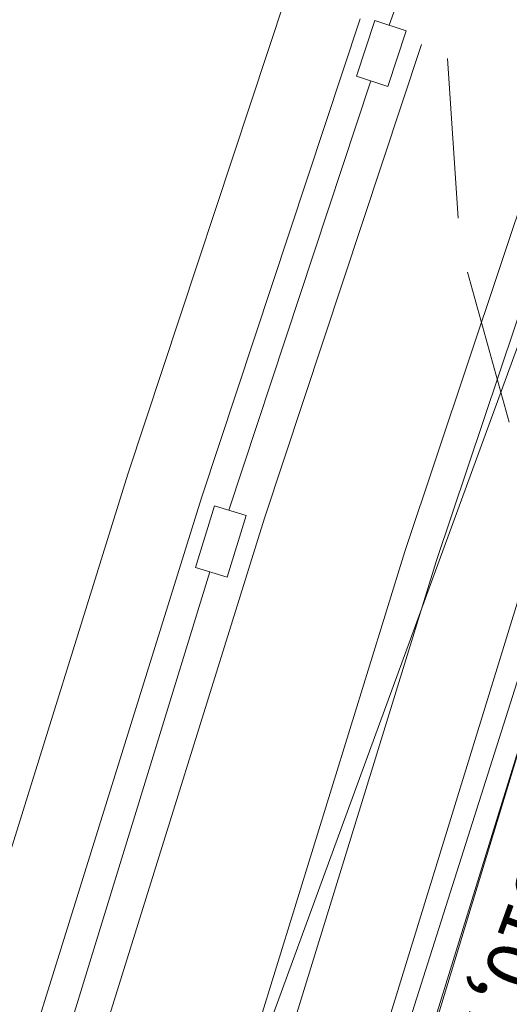
# Model space of a CAD drawing. Units: metres. Extents: x 22429 to 22683, y 29954 to 30238.
# Drawn here: x 22575 to 22579, y 30038 to 30047 of the extents above; entities that cross this region are included whole.
import ezdxf
from ezdxf.enums import TextEntityAlignment as Align

# ---------------------------------------------------------------- set-up
doc = ezdxf.new("R2010")
doc.units = ezdxf.units.M
doc.header["$MEASUREMENT"] = 0
doc.layers.add('道路平面図', color=7, linetype='Continuous', lineweight=5)
doc.styles.add('YOKO_GOTHIC', font='MS Gothic.ttf')

msp = doc.modelspace()

# ---------------------------------------------------------------- linework, layer by layer
at = {"layer": '道路平面図'}
for p, q in [((22584.528, 30058.614), (22576.237, 30035.92)), ((22579.292, 30050.417), (22577.955, 30046.716)), ((22575.589, 30042.644), (22577.029, 30046.998)), ((22577.692, 30046.772), (22576.256, 30042.43)), ((22577.659, 30046.253), (22577.825, 30046.758)), ((22577.825, 30046.758), (22578.11, 30046.664)), ((22578.11, 30046.664), (22577.944, 30046.159)), ((22578.247, 30046.539), (22576.827, 30042.246)), ((22578.482, 30046.412), (22578.581, 30044.965)), ((22577.788, 30046.211), (22576.504, 30042.318)), ((22577.944, 30046.159), (22577.659, 30046.253)), ((22578.096, 30041.944), (22579.514, 30046.19)), ((22578.382, 30041.852), (22579.798, 30046.092)), ((22578.665, 30044.475), (22579.041, 30043.116)), ((22574.063, 30037.75), (22575.589, 30042.644)), ((22576.256, 30042.43), (22574.734, 30037.55)), ((22576.202, 30041.8), (22576.374, 30042.358)), ((22576.374, 30042.358), (22576.66, 30042.27)), ((22576.827, 30042.246), (22575.309, 30037.378)), ((22576.66, 30042.27), (22576.489, 30041.712)), ((22576.611, 30037.128), (22578.096, 30041.944)), ((22576.489, 30041.712), (22576.202, 30041.8)), ((22576.899, 30037.043), (22578.382, 30041.852)), ((22576.332, 30041.76), (22575.009, 30037.457)), ((22579.154, 30041.602), (22577.677, 30036.812)), ((22577.398, 30034.451), (22579.535, 30041.48)), ((22579.535, 30041.48), (22578.06, 30036.696)), ((22579.192, 30041.01), (22577.839, 30036.748))]:
    msp.add_line(p, q, dxfattribs=at)

# ---------------------------------------------------------------- texts
at = {"layer": '道路平面図', "linetype": 'Continuous', "style": 'YOKO_GOTHIC'}
msp.add_text('X=29604.9310,Y=22763.7730', height=0.499, rotation=250, dxfattribs=at).set_placement((22580.139, 30042.243), align=Align.BOTTOM_LEFT)

doc.saveas('drawing.dxf')
